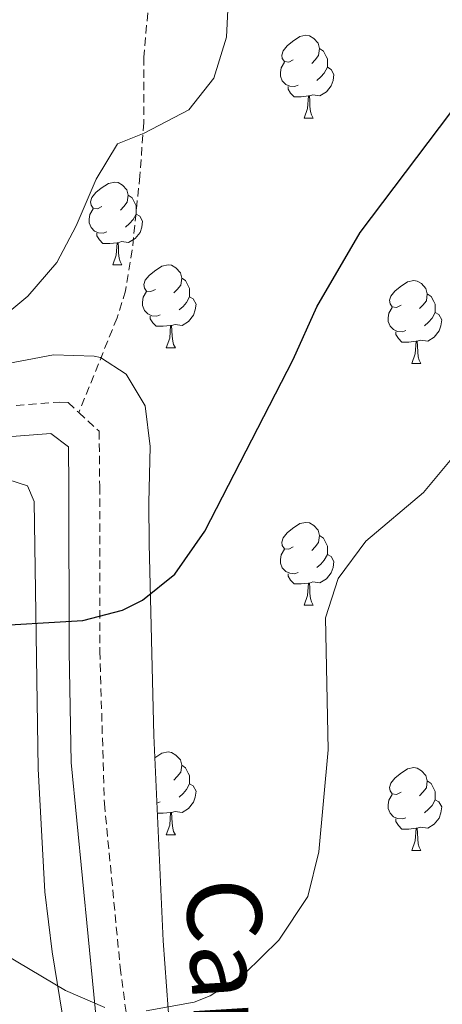
# Model space of a CAD drawing. Units: metres. Extents: x 555478 to 559957, y 4719007 to 4722014.
# Drawn here: x 556533 to 556584, y 4721136 to 4721255 of the extents above; entities that cross this region are included whole.
import ezdxf
from ezdxf.enums import TextEntityAlignment as Align

# ---------------------------------------------------------------- set-up
doc = ezdxf.new("R2010")
doc.units = ezdxf.units.M
doc.header["$MEASUREMENT"] = 0
doc.linetypes.add('TRAZOSX2', pattern=[1.5, 1, -0.5])
for name, color, linetype, lineweight in [('Level 21', 19, 'Continuous', 0), ('Level 35', 92, 'TRAZOSX2', 0), ('Level 36', 19, 'Continuous', 40), ('Level 4', 36, 'Continuous', 30), ('Level 44', 19, 'Continuous', 0), ('Level 5', 36, 'Continuous', 0)]:
    doc.layers.add(name, color=color, linetype=linetype, lineweight=lineweight)
doc.styles.add('Arial', font='ARIAL.TTF', dxfattribs={"height": 0.2})

msp = doc.modelspace()

# ---------------------------------------------------------------- linework, layer by layer
at = {"layer": 'Level 21', "color": 19, "linetype": 'TRAZOSX2', "lineweight": 0}
for points in [[(556548.77, 4721257.08, 831.6), (556548.16, 4721250.23, 831.01), (556548.16, 4721242.31, 830.35), (556547.68, 4721235.83, 830.11), (556546.76, 4721226.87, 829.33), (556545.95, 4721221.92, 829.16), (556544.92, 4721218.63, 828.97), (556540.27, 4721207.19, 827.78)], [(556472.04, 4721181.36, 830.3), (556470.06, 4721184.51, 830.3), (556484.84, 4721193.69, 830.57), (556493.7, 4721198.33, 830.12), (556506.05, 4721203.34, 829.99), (556514.33, 4721206.15, 829.63), (556519.66, 4721207.13, 829.1), (556528.18, 4721207.71, 828.8), (556537.99, 4721208.45, 828.02), (556538.98, 4721208.38, 827.94), (556540.27, 4721207.19, 827.78)], [(556540.27, 4721207.19, 827.78), (556542.75, 4721204.92, 827.48), (556542.81, 4721198.25, 827.6), (556542.83, 4721178.27, 824.76), (556543.38, 4721159.81, 822.75), (556545.3, 4721140, 820.73), (556548.74, 4721113.46, 818.66), (556549.87, 4721101.79, 817.52), (556550.84, 4721082.74, 815.84), (556551.96, 4721070.84, 814.52), (556552.93, 4721055.63, 813.2), (556552.98, 4721039.54, 811.65), (556553.4, 4721024.63, 809.96), (556555.65, 4721000.6, 806.9), (556558, 4720980.83, 804.98), (556559.02, 4720976.32, 804.83), (556561.27, 4720969.21, 804.43), (556564.4, 4720959.78, 803.24), (556571.56, 4720940.8, 801.72), (556582.43, 4720915.64, 799.11), (556595.06, 4720888.78, 795.99)]]:
    msp.add_polyline3d(points, dxfattribs=at)
at = {"layer": 'Level 21', "color": 19, "linetype": 'Continuous', "lineweight": 0}
msp.add_polyline3d([(556547.04, 4721084.15, 815.84), (556546.16, 4721101.51, 817.52), (556545.04, 4721113.03, 818.66), (556542.8, 4721129.67, 819.8), (556539.37, 4721164.8, 823.29), (556539.11, 4721178.24, 824.76), (556539.08, 4721198.23, 827.6), (556539.04, 4721203.03, 827.48), (556536.88, 4721204.63, 828.02), (556528.44, 4721203.99, 828.8), (556520.12, 4721203.43, 829.1), (556515.23, 4721202.53, 829.63), (556512, 4721201.51, 829.88), (556495.28, 4721194.95, 830.12), (556483.14, 4721188.32, 830.6), (556472.04, 4721181.36, 830.3)], dxfattribs=at)
at = {"layer": 'Level 35', "color": 92, "linetype": 'Continuous', "lineweight": 0, "ltscale": 0.5}
for points in [[(556551.32, 4721132.22, 820.19), (556550.52, 4721143.18, 820.91), (556549.36, 4721168.05, 823.25), (556548.82, 4721191.26, 825.98), (556548.76, 4721196.23, 826.49), (556548.93, 4721203.08, 826.75), (556548.32, 4721207.99, 827.51), (556546.04, 4721211.83, 828.05), (556542.92, 4721213.83, 828.59), (556542.14, 4721214.02, 828.7), (556537.2, 4721214.15, 829.43), (556530.84, 4721212.95, 829.79), (556520.08, 4721212.15, 830.57), (556513.64, 4721210.59, 831.03), (556505.04, 4721207.27, 831.53), (556498.04, 4721205.35, 831.59), (556489.48, 4721202.31, 831.77), (556478.97, 4721197.72, 831.89), (556473.43, 4721194.54, 831.79), (556469.44, 4721191.52, 831.59), (556466.36, 4721187.84, 831.23), (556465.88, 4721184.24, 830.75), (556467.98, 4721180.63, 830.22)], [(556467.98, 4721180.63, 830.22), (556472.32, 4721178.24, 829.97), (556475.96, 4721177.91, 829.91), (556481.84, 4721180.31, 829.85), (556486.64, 4721183.51, 829.55), (556496.12, 4721189.11, 829.01), (556504.44, 4721193.53, 829.07), (556511.23, 4721196.71, 828.89), (556517.13, 4721198.43, 828.34), (556524.09, 4721199.62, 827.58), (556529.27, 4721199.84, 827.32), (556534.04, 4721198.31, 827.27), (556534.85, 4721196.39, 827.09), (556535.37, 4721164.02, 824.38), (556536.16, 4721149.11, 823.07), (556537.06, 4721141.85, 822.32), (556541.99, 4721111.66, 819.05)]]:
    msp.add_polyline3d(points, dxfattribs=at)
at = {"layer": 'Level 36', "color": 92, "linetype": 'Continuous', "lineweight": 0}
for points in [[(556566.28, 4721249.89, 0.01), (556565.75, 4721249.63, 0.01), (556565.22, 4721249.68, 0.01), (556564.95, 4721250.05, 0.01), (556564.9, 4721250.48, 0.01), (556565.06, 4721251, 0.01), (556565.54, 4721251.59, 0.01), (556566.17, 4721252.12, 0.01), (556567.07, 4721252.71, 0.01), (556567.82, 4721252.87, 0.01), (556568.24, 4721252.81, 0.01), (556568.77, 4721252.5, 0.01), (556569.3, 4721251.91, 0.01), (556569.46, 4721251.27, 0.01), (556569.35, 4721250.42, 0.01), (556568.93, 4721249.89, 0.01), (556568.51, 4721249.47, 0.01)], [(556569.46, 4721251.27, 0.01), (556569.94, 4721250.96, 0.01), (556570.25, 4721250.32, 0.01), (556570.41, 4721250, 0.01), (556570.41, 4721249.42, 0.01), (556570.41, 4721248.99, 0.01), (556570.04, 4721248.3, 0.01), (556569.62, 4721247.82, 0.01), (556569.14, 4721247.4, 0.01)], [(556566.86, 4721246.81, 0.01), (556566.44, 4721246.65, 0.01), (556565.85, 4721246.71, 0.01), (556565.38, 4721246.92, 0.01), (556564.95, 4721247.35, 0.01), (556564.74, 4721247.93, 0.01), (556564.74, 4721248.35, 0.01), (556564.79, 4721248.94, 0.01), (556565.22, 4721249.63, 0.01)], [(556570.41, 4721248.99, 0.01), (556570.87, 4721248.74, 0.01), (556571.21, 4721248.13, 0.01), (556571.1, 4721247.4, 0.01), (556570.89, 4721246.76, 0.01), (556570.31, 4721246.02, 0.01), (556569.51, 4721245.54, 0.01), (556568.66, 4721245.65, 0.01), (556568.23, 4721245.52, 0.01)], [(556568.12, 4721245.52, 0.01), (556567.23, 4721245.43, 0.01), (556566.39, 4721245.43, 0.01), (556565.96, 4721245.86, 0.01), (556565.64, 4721246.34, 0.01), (556565.64, 4721246.65, 0.01)], [(556567.58, 4721242.83, 0.01), (556568.01, 4721243.99, 0.01), (556568.12, 4721245.52, 0.01), (556568.23, 4721245.52, 0.01), (556568.27, 4721244.93, 0.01), (556568.3, 4721244.25, 0.01), (556568.37, 4721243.63, 0.01), (556568.49, 4721243.23, 0.01), (556568.7, 4721242.83, 0.01)], [(556567.58, 4721242.83, 0.01), (556568.7, 4721242.83, 0.01)], [(556543.09, 4721232.13, 0.01), (556542.56, 4721231.86, 0.01), (556542.03, 4721231.92, 0.01), (556541.76, 4721232.29, 0.01), (556541.71, 4721232.71, 0.01), (556541.87, 4721233.23, 0.01), (556542.35, 4721233.83, 0.01), (556542.98, 4721234.36, 0.01), (556543.88, 4721234.94, 0.01), (556544.63, 4721235.1, 0.01), (556545.05, 4721235.05, 0.01), (556545.58, 4721234.73, 0.01), (556546.11, 4721234.15, 0.01), (556546.27, 4721233.51, 0.01), (556546.16, 4721232.66, 0.01), (556545.74, 4721232.13, 0.01), (556545.32, 4721231.7, 0.01)], [(556546.27, 4721233.51, 0.01), (556546.75, 4721233.19, 0.01), (556547.06, 4721232.55, 0.01), (556547.22, 4721232.23, 0.01), (556547.22, 4721231.65, 0.01), (556547.22, 4721231.22, 0.01), (556546.85, 4721230.54, 0.01), (556546.43, 4721230.06, 0.01), (556545.95, 4721229.64, 0.01)], [(556543.67, 4721229.05, 0.01), (556543.25, 4721228.89, 0.01), (556542.66, 4721228.95, 0.01), (556542.19, 4721229.16, 0.01), (556541.76, 4721229.58, 0.01), (556541.55, 4721230.17, 0.01), (556541.55, 4721230.59, 0.01), (556541.6, 4721231.17, 0.01), (556542.03, 4721231.86, 0.01)], [(556547.22, 4721231.22, 0.01), (556547.68, 4721230.98, 0.01), (556548.02, 4721230.36, 0.01), (556547.91, 4721229.64, 0.01), (556547.7, 4721229, 0.01), (556547.12, 4721228.26, 0.01), (556546.32, 4721227.78, 0.01), (556545.47, 4721227.88, 0.01), (556545.04, 4721227.75, 0.01)], [(556544.93, 4721227.75, 0.01), (556544.04, 4721227.67, 0.01), (556543.2, 4721227.67, 0.01), (556542.77, 4721228.1, 0.01), (556542.45, 4721228.57, 0.01), (556542.45, 4721228.89, 0.01)], [(556544.39, 4721225.07, 0.01), (556544.82, 4721226.23, 0.01), (556544.93, 4721227.75, 0.01), (556545.04, 4721227.75, 0.01), (556545.08, 4721227.17, 0.01), (556545.11, 4721226.48, 0.01), (556545.18, 4721225.87, 0.01), (556545.3, 4721225.46, 0.01), (556545.51, 4721225.06, 0.01)], [(556544.39, 4721225.07, 0.01), (556545.51, 4721225.06, 0.01)], [(556549.56, 4721222.09, 0.01), (556549.03, 4721221.82, 0.01), (556548.5, 4721221.88, 0.01), (556548.24, 4721222.25, 0.01), (556548.18, 4721222.68, 0.01), (556548.34, 4721223.2, 0.01), (556548.82, 4721223.79, 0.01), (556549.46, 4721224.32, 0.01), (556550.36, 4721224.9, 0.01), (556551.1, 4721225.06, 0.01), (556551.53, 4721225.01, 0.01), (556552.06, 4721224.7, 0.01), (556552.59, 4721224.11, 0.01), (556552.75, 4721223.47, 0.01), (556552.64, 4721222.62, 0.01), (556552.21, 4721222.09, 0.01), (556551.79, 4721221.66, 0.01)], [(556552.75, 4721223.47, 0.01), (556553.22, 4721223.16, 0.01), (556553.54, 4721222.52, 0.01), (556553.7, 4721222.2, 0.01), (556553.7, 4721221.62, 0.01), (556553.7, 4721221.19, 0.01), (556553.33, 4721220.5, 0.01), (556552.91, 4721220.02, 0.01), (556552.43, 4721219.6, 0.01)], [(556579.34, 4721220.18, 0.01), (556578.81, 4721219.92, 0.01), (556578.28, 4721219.98, 0.01), (556578.01, 4721220.34, 0.01), (556577.96, 4721220.77, 0.01), (556578.12, 4721221.29, 0.01), (556578.6, 4721221.88, 0.01), (556579.23, 4721222.42, 0.01), (556580.13, 4721223, 0.01), (556580.88, 4721223.16, 0.01), (556581.3, 4721223.1, 0.01), (556581.83, 4721222.79, 0.01), (556582.36, 4721222.2, 0.01), (556582.52, 4721221.56, 0.01), (556582.41, 4721220.72, 0.01), (556581.99, 4721220.18, 0.01), (556581.57, 4721219.76, 0.01)], [(556550.15, 4721219.01, 0.01), (556549.72, 4721218.85, 0.01), (556549.14, 4721218.91, 0.01), (556548.66, 4721219.12, 0.01), (556548.24, 4721219.54, 0.01), (556548.02, 4721220.13, 0.01), (556548.02, 4721220.55, 0.01), (556548.08, 4721221.14, 0.01), (556548.5, 4721221.82, 0.01)], [(556553.7, 4721221.19, 0.01), (556554.15, 4721220.94, 0.01), (556554.5, 4721220.32, 0.01), (556554.39, 4721219.6, 0.01), (556554.18, 4721218.96, 0.01), (556553.59, 4721218.22, 0.01), (556552.8, 4721217.74, 0.01), (556551.95, 4721217.84, 0.01), (556551.52, 4721217.72, 0.01)], [(556582.52, 4721221.56, 0.01), (556583, 4721221.25, 0.01), (556583.31, 4721220.61, 0.01), (556583.47, 4721220.29, 0.01), (556583.47, 4721219.71, 0.01), (556583.47, 4721219.28, 0.01), (556583.1, 4721218.6, 0.01), (556582.68, 4721218.12, 0.01), (556582.2, 4721217.7, 0.01)], [(556579.92, 4721217.1, 0.01), (556579.5, 4721216.94, 0.01), (556578.91, 4721217, 0.01), (556578.44, 4721217.22, 0.01), (556578.01, 4721217.64, 0.01), (556577.8, 4721218.22, 0.01), (556577.8, 4721218.64, 0.01), (556577.85, 4721219.23, 0.01), (556578.28, 4721219.92, 0.01)], [(556551.41, 4721217.72, 0.01), (556550.52, 4721217.63, 0.01), (556549.67, 4721217.63, 0.01), (556549.25, 4721218.06, 0.01), (556548.93, 4721218.54, 0.01), (556548.93, 4721218.85, 0.01)], [(556583.47, 4721219.28, 0.01), (556583.93, 4721219.04, 0.01), (556584.27, 4721218.42, 0.01), (556584.16, 4721217.7, 0.01), (556583.95, 4721217.06, 0.01), (556583.37, 4721216.32, 0.01), (556582.57, 4721215.84, 0.01), (556581.72, 4721215.94, 0.01), (556581.29, 4721215.81, 0.01)], [(556550.86, 4721215.03, 0.01), (556551.3, 4721216.19, 0.01), (556551.41, 4721217.72, 0.01), (556551.52, 4721217.72, 0.01), (556551.55, 4721217.13, 0.01), (556551.59, 4721216.44, 0.01), (556551.66, 4721215.83, 0.01), (556551.77, 4721215.43, 0.01), (556551.99, 4721215.03, 0.01)], [(556581.18, 4721215.81, 0.01), (556580.29, 4721215.72, 0.01), (556579.45, 4721215.72, 0.01), (556579.02, 4721216.16, 0.01), (556578.7, 4721216.63, 0.01), (556578.7, 4721216.94, 0.01)], [(556550.86, 4721215.03, 0.01), (556551.99, 4721215.03, 0.01)], [(556580.64, 4721213.12, 0.01), (556581.07, 4721214.28, 0.01), (556581.18, 4721215.81, 0.01), (556581.29, 4721215.81, 0.01), (556581.33, 4721215.22, 0.01), (556581.36, 4721214.54, 0.01), (556581.43, 4721213.92, 0.01), (556581.55, 4721213.52, 0.01), (556581.76, 4721213.12, 0.01)], [(556580.64, 4721213.12, 0.01), (556581.76, 4721213.12, 0.01)], [(556566.28, 4721190.9, 0.01), (556565.75, 4721190.64, 0.01), (556565.22, 4721190.69, 0.01), (556564.95, 4721191.06, 0.01), (556564.9, 4721191.49, 0.01), (556565.06, 4721192.01, 0.01), (556565.54, 4721192.6, 0.01), (556566.17, 4721193.13, 0.01), (556567.07, 4721193.72, 0.01), (556567.82, 4721193.88, 0.01), (556568.24, 4721193.82, 0.01), (556568.77, 4721193.51, 0.01), (556569.3, 4721192.92, 0.01), (556569.46, 4721192.28, 0.01), (556569.35, 4721191.43, 0.01), (556568.93, 4721190.9, 0.01), (556568.51, 4721190.48, 0.01)], [(556569.46, 4721192.28, 0.01), (556569.94, 4721191.97, 0.01), (556570.25, 4721191.33, 0.01), (556570.41, 4721191.01, 0.01), (556570.41, 4721190.43, 0.01), (556570.41, 4721190, 0.01), (556570.04, 4721189.31, 0.01), (556569.62, 4721188.83, 0.01), (556569.14, 4721188.41, 0.01)], [(556566.86, 4721187.82, 0.01), (556566.44, 4721187.66, 0.01), (556565.85, 4721187.72, 0.01), (556565.38, 4721187.93, 0.01), (556564.95, 4721188.36, 0.01), (556564.74, 4721188.94, 0.01), (556564.74, 4721189.36, 0.01), (556564.79, 4721189.95, 0.01), (556565.22, 4721190.64, 0.01)], [(556570.41, 4721190, 0.01), (556570.87, 4721189.75, 0.01), (556571.21, 4721189.14, 0.01), (556571.1, 4721188.41, 0.01), (556570.89, 4721187.77, 0.01), (556570.31, 4721187.03, 0.01), (556569.51, 4721186.55, 0.01), (556568.66, 4721186.66, 0.01), (556568.23, 4721186.53, 0.01)], [(556568.12, 4721186.53, 0.01), (556567.23, 4721186.44, 0.01), (556566.39, 4721186.44, 0.01), (556565.96, 4721186.87, 0.01), (556565.64, 4721187.35, 0.01), (556565.64, 4721187.66, 0.01)], [(556567.58, 4721183.84, 0.01), (556568.01, 4721185, 0.01), (556568.12, 4721186.53, 0.01), (556568.23, 4721186.53, 0.01), (556568.27, 4721185.94, 0.01), (556568.3, 4721185.26, 0.01), (556568.37, 4721184.64, 0.01), (556568.49, 4721184.24, 0.01), (556568.7, 4721183.84, 0.01)], [(556567.58, 4721183.84, 0.01), (556568.7, 4721183.84, 0.01)], [(556549.49, 4721165.35, 0.01), (556550.36, 4721165.91, 0.01), (556551.1, 4721166.07, 0.01), (556551.53, 4721166.02, 0.01), (556552.06, 4721165.7, 0.01), (556552.59, 4721165.12, 0.01), (556552.75, 4721164.48, 0.01), (556552.64, 4721163.63, 0.01), (556552.21, 4721163.1, 0.01), (556551.79, 4721162.67, 0.01)], [(556552.75, 4721164.48, 0.01), (556553.22, 4721164.16, 0.01), (556553.54, 4721163.52, 0.01), (556553.7, 4721163.2, 0.01), (556553.7, 4721162.62, 0.01), (556553.7, 4721162.2, 0.01), (556553.33, 4721161.51, 0.01), (556552.91, 4721161.03, 0.01), (556552.43, 4721160.61, 0.01)], [(556579.34, 4721161.19, 0.01), (556578.8, 4721160.93, 0.01), (556578.28, 4721160.98, 0.01), (556578.01, 4721161.35, 0.01), (556577.96, 4721161.78, 0.01), (556578.12, 4721162.3, 0.01), (556578.6, 4721162.89, 0.01), (556579.23, 4721163.42, 0.01), (556580.13, 4721164.01, 0.01), (556580.88, 4721164.17, 0.01), (556581.3, 4721164.11, 0.01), (556581.83, 4721163.8, 0.01), (556582.36, 4721163.21, 0.01), (556582.52, 4721162.57, 0.01), (556582.41, 4721161.72, 0.01), (556581.98, 4721161.19, 0.01), (556581.56, 4721160.77, 0.01)], [(556582.52, 4721162.57, 0.01), (556583, 4721162.26, 0.01), (556583.31, 4721161.62, 0.01), (556583.47, 4721161.3, 0.01), (556583.47, 4721160.72, 0.01), (556583.47, 4721160.29, 0.01), (556583.1, 4721159.6, 0.01), (556582.68, 4721159.12, 0.01), (556582.2, 4721158.7, 0.01)], [(556553.7, 4721162.2, 0.01), (556554.15, 4721161.95, 0.01), (556554.5, 4721161.33, 0.01), (556554.39, 4721160.61, 0.01), (556554.18, 4721159.97, 0.01), (556553.59, 4721159.23, 0.01), (556552.8, 4721158.75, 0.01), (556551.95, 4721158.85, 0.01), (556551.52, 4721158.72, 0.01)], [(556550.15, 4721160.02, 0.01), (556549.75, 4721159.87, 0.01)], [(556579.92, 4721158.11, 0.01), (556579.5, 4721157.95, 0.01), (556578.91, 4721158.01, 0.01), (556578.44, 4721158.22, 0.01), (556578.01, 4721158.65, 0.01), (556577.8, 4721159.23, 0.01), (556577.8, 4721159.65, 0.01), (556577.85, 4721160.24, 0.01), (556578.28, 4721160.93, 0.01)], [(556583.47, 4721160.29, 0.01), (556583.92, 4721160.04, 0.01), (556584.27, 4721159.43, 0.01), (556584.16, 4721158.7, 0.01), (556583.95, 4721158.06, 0.01), (556583.36, 4721157.32, 0.01), (556582.57, 4721156.84, 0.01), (556581.72, 4721156.95, 0.01), (556581.29, 4721156.82, 0.01)], [(556551.41, 4721158.72, 0.01), (556550.52, 4721158.64, 0.01), (556549.8, 4721158.64, 0.01)], [(556550.86, 4721156.04, 0.01), (556551.3, 4721157.2, 0.01), (556551.41, 4721158.72, 0.01), (556551.52, 4721158.72, 0.01), (556551.55, 4721158.14, 0.01), (556551.59, 4721157.45, 0.01), (556551.66, 4721156.84, 0.01), (556551.77, 4721156.44, 0.01), (556551.99, 4721156.04, 0.01)], [(556581.18, 4721156.82, 0.01), (556580.29, 4721156.73, 0.01), (556579.44, 4721156.73, 0.01), (556579.02, 4721157.16, 0.01), (556578.7, 4721157.64, 0.01), (556578.7, 4721157.95, 0.01)], [(556580.64, 4721154.13, 0.01), (556581.07, 4721155.29, 0.01), (556581.18, 4721156.82, 0.01), (556581.29, 4721156.82, 0.01), (556581.32, 4721156.23, 0.01), (556581.36, 4721155.55, 0.01), (556581.43, 4721154.93, 0.01), (556581.54, 4721154.53, 0.01), (556581.76, 4721154.13, 0.01)], [(556550.86, 4721156.04, 0.01), (556551.99, 4721156.04, 0.01)], [(556580.64, 4721154.13, 0.01), (556581.76, 4721154.13, 0.01)]]:
    msp.add_polyline3d(points, dxfattribs=at)
at = {"layer": 'Level 4', "color": 36, "linetype": 'Continuous', "lineweight": 30}
msp.add_polyline3d([(556457.13, 4721105.61, 825.01), (556459, 4721111.63, 825.01), (556462.49, 4721117.71, 825.01), (556470.34, 4721129.4, 825.01), (556474.2, 4721136.42, 825.01), (556477.54, 4721144.5, 825.01), (556481.48, 4721157.11, 825.01), (556483.32, 4721161.83, 825.01), (556486.72, 4721165.43, 825.01), (556491.36, 4721167.33, 825.01), (556506.72, 4721170.71, 825.01), (556511.44, 4721172.42, 825.01), (556521.84, 4721178.79, 825.01), (556526.42, 4721180.9, 825.01), (556528.4, 4721181.27, 825.01), (556540.76, 4721181.99, 825.01), (556545.57, 4721183.26, 825.01), (556548, 4721184.47, 825.01), (556551.92, 4721187.59, 825.01), (556555.57, 4721192.8, 825.01), (556566.28, 4721213.59, 825.01), (556569.12, 4721219.99, 825.01), (556574.4, 4721228.99, 825.01), (556589.48, 4721248.95, 825.01)], dxfattribs=at)
at = {"layer": 'Level 5', "color": 36, "linetype": 'Continuous', "lineweight": 0}
for points in [[(556528.45, 4721216.58, 830.01), (556534.12, 4721221.27, 830.01), (556537.6, 4721225.35, 830.01), (556539.94, 4721229.78, 830.01), (556542.4, 4721235.43, 830.01), (556544.98, 4721239.72, 830.01), (556548.2, 4721241.03, 830.01), (556553.6, 4721243.83, 830.01), (556556.64, 4721247.67, 830.01), (556558.2, 4721252.63, 830.01), (556558.41, 4721257.63, 830.01)], [(556548.44, 4721134.7, 820.01), (556554.28, 4721135.78, 820.01), (556556.2, 4721136.55, 820.01), (556560.41, 4721139.25, 820.01), (556564.52, 4721143.29, 820.01), (556568.03, 4721148.55, 820.01), (556569.37, 4721153.98, 820.01), (556570.52, 4721166.34, 820.01), (556570.2, 4721182.31, 820.01), (556571.73, 4721187.06, 820.01), (556575.07, 4721191.59, 820.01), (556582.08, 4721197.51, 820.01), (556585.31, 4721201.36, 820.01)], [(556495.44, 4721131.91, 820.01), (556498.34, 4721135.98, 820.01), (556503.52, 4721141.75, 820.01), (556508, 4721145.83, 820.01), (556512.33, 4721148.37, 820.01), (556513.28, 4721148.71, 820.01), (556517.48, 4721148.63, 820.01), (556524.08, 4721145.83, 820.01), (556538.68, 4721137.19, 820.01), (556543.44, 4721135.11, 820.01)]]:
    msp.add_polyline3d(points, dxfattribs=at)

# ---------------------------------------------------------------- texts
at = {"layer": 'Level 44', "color": 19, "linetype": 'Continuous', "lineweight": 0, "style": 'Arial'}
msp.add_text('Camino del Ramalijo', height=8.99988, rotation=-86.45745, dxfattribs=at).set_placement((556554.0357, 4721091.2057, 818.81), align=Align.BOTTOM_CENTER)

doc.saveas('drawing.dxf')
